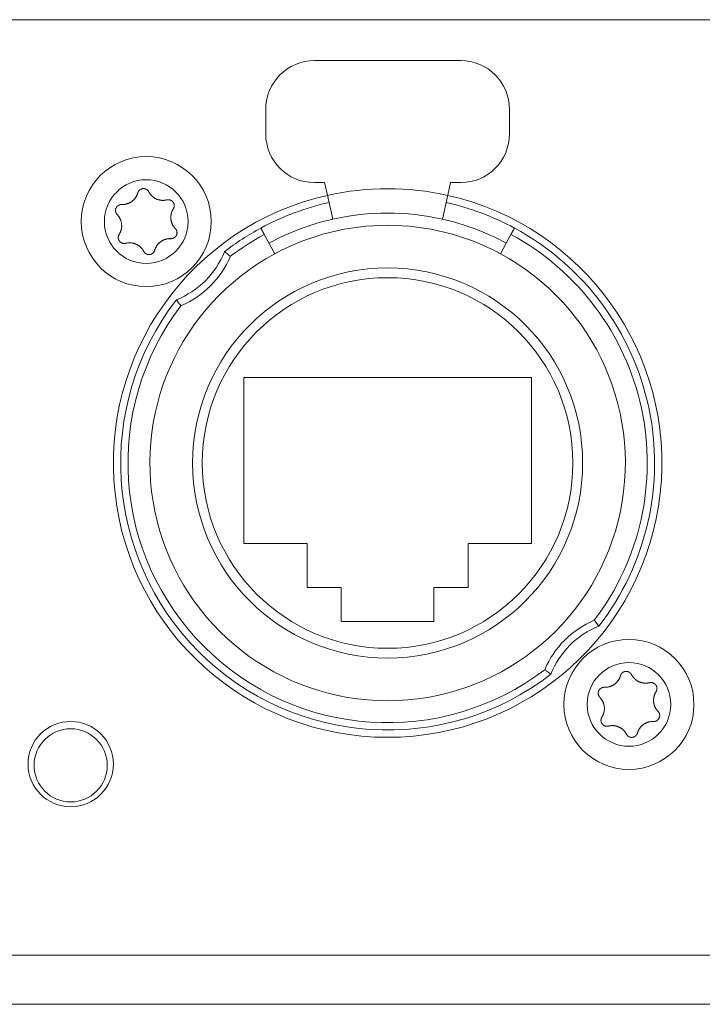
# Model space of a CAD drawing. Units: millimetres. Extents: x 157 to 1073, y -267 to 1071.
# Drawn here: x 582 to 610, y 224 to 264 of the extents above; entities that cross this region are included whole.
import ezdxf

# ---------------------------------------------------------------- set-up
doc = ezdxf.new("R2010")
doc.units = ezdxf.units.MM
doc.header["$LTSCALE"] = 63.5
doc.layers.add('Visible (ISO)', color=7, linetype='Continuous', lineweight=0)
doc.layers.add('Visible Narrow (ISO)', color=7, linetype='Continuous', lineweight=0)

msp = doc.modelspace()

# ---------------------------------------------------------------- linework, layer by layer
at = {"layer": 'Visible (ISO)', "color": 0, "lineweight": 0}
for p, q in [((599.594, 262.521), (593.594, 262.521)), ((591.594, 260.521), (591.594, 259.521)), ((601.594, 259.521), (601.594, 260.521)), ((593.594, 257.521), (594.01, 257.521)), ((594.01, 257.521), (594.128, 256.997)), ((599.177, 257.521), (599.06, 256.997)), ((599.177, 257.521), (599.594, 257.521)), ((591.963, 254.6), (591.535, 255.392)), ((601.653, 255.392), (601.225, 254.6)), ((590.694, 242.72), (590.694, 249.52)), ((590.694, 249.52), (602.494, 249.52)), ((602.494, 249.52), (602.494, 242.72)), ((593.294, 242.72), (590.694, 242.72)), ((593.294, 240.92), (593.294, 242.72)), ((602.494, 242.72), (599.894, 242.72)), ((599.894, 242.72), (599.894, 240.92)), ((594.694, 240.92), (593.294, 240.92)), ((594.694, 239.52), (594.694, 240.92)), ((599.894, 240.92), (598.494, 240.92)), ((598.494, 240.92), (598.494, 239.52)), ((598.494, 239.52), (594.694, 239.52)), ((676.574, 223.82), (509.614, 223.82))]:
    msp.add_line(p, q, dxfattribs=at)
at = {"layer": 'Visible (ISO)', "color": 0, "lineweight": 0, "flags": 128}
for points in [[(586.345, 257.096), (586.345, 257.096, -0.014455), (586.35, 257.109), (586.35, 257.109, -0.012835), (586.354, 257.121, -0.012831), (586.359, 257.133), (586.359, 257.133, -0.012837), (586.365, 257.144), (586.365, 257.144, -0.012803), (586.371, 257.154), (586.371, 257.155, -0.011844), (586.377, 257.164, -0.011838), (586.384, 257.174, -0.011834), (586.391, 257.183, -0.011836), (586.398, 257.192), (586.399, 257.192, -0.011852), (586.406, 257.2), (586.406, 257.2, -0.009979), (586.413, 257.207), (586.413, 257.207, -0.009714), (586.42, 257.214, -0.009708), (586.428, 257.22, -0.009701), (586.435, 257.225, -0.009697), (586.443, 257.231, -0.009696), (586.451, 257.236, -0.0097), (586.459, 257.241, -0.009712), (586.467, 257.245), (586.467, 257.245, -0.009725), (586.476, 257.25), (586.476, 257.25, -0.00974), (586.485, 257.254), (586.485, 257.254, -0.009582), (586.493, 257.257), (586.493, 257.257, -0.009523), (586.502, 257.26, -0.009517), (586.511, 257.263, -0.009508), (586.52, 257.266, -0.009502), (586.529, 257.268, -0.0095), (586.538, 257.27, -0.009501), (586.547, 257.271, -0.009505), (586.556, 257.272, -0.009519), (586.566, 257.273), (586.566, 257.273, -0.009532), (586.575, 257.273), (586.575, 257.273, -0.009471), (586.584, 257.273), (586.584, 257.273, -0.009412), (586.594, 257.273), (586.594, 257.273, -0.009399), (586.603, 257.272, -0.009394), (586.612, 257.271, -0.009386), (586.621, 257.27, -0.009381), (586.63, 257.268, -0.00938), (586.639, 257.266, -0.009382), (586.648, 257.264, -0.009387), (586.657, 257.261), (586.657, 257.261, -0.009401), (586.665, 257.258), (586.665, 257.258, -0.009359), (586.674, 257.255), (586.674, 257.255, -0.009272), (586.682, 257.251), (586.682, 257.251, -0.009259), (586.69, 257.247, -0.009253), (586.698, 257.243, -0.009245), (586.706, 257.239, -0.009239), (586.714, 257.234, -0.009237), (586.721, 257.229, -0.009238), (586.729, 257.223, -0.009247), (586.736, 257.218), (586.737, 257.216, -0.018305), (586.747, 257.207), (586.749, 257.206, -0.01655), (586.76, 257.194), (586.76, 257.194, -0.016519), (586.771, 257.182, -0.016507), (586.781, 257.169), (586.781, 257.169, -0.016511), (586.789, 257.156), (586.79, 257.156, -0.016014), (586.797, 257.142), (586.797, 257.142)], [(585.688, 256.621), (585.693, 256.62, 0.015437), (585.724, 256.62), (585.729, 256.62, 0.007965), (585.749, 256.621, 0.007965), (585.77, 256.622, 0.007968), (585.791, 256.625, 0.007973), (585.812, 256.627), (585.817, 256.628, 0.015959), (585.848, 256.634), (585.854, 256.635, 0.013067), (585.885, 256.642), (585.886, 256.643, 0.010635), (585.913, 256.651, 0.010618), (585.939, 256.66, 0.010613), (585.965, 256.67, 0.010614), (585.991, 256.681, 0.010621), (586.016, 256.693, 0.010633), (586.04, 256.706), (586.04, 256.706, 0.010644), (586.064, 256.72, 0.010141), (586.086, 256.735), (586.087, 256.736, 0.011577), (586.11, 256.752), (586.111, 256.753, 0.011552), (586.134, 256.772, 0.011529), (586.157, 256.792, 0.011522), (586.179, 256.813, 0.011522), (586.2, 256.834, 0.011529), (586.22, 256.857, 0.011539), (586.238, 256.881), (586.239, 256.882, 0.01156), (586.256, 256.905), (586.257, 256.906, 0.009971), (586.27, 256.927), (586.27, 256.927, 0.008865), (586.282, 256.947), (586.282, 256.947, 0.008856), (586.294, 256.968, 0.008845), (586.304, 256.988, 0.008842), (586.314, 257.009, 0.008841), (586.323, 257.031, 0.008842), (586.331, 257.052), (586.331, 257.053, 0.008844), (586.339, 257.074), (586.339, 257.074, 0.008296), (586.345, 257.095), (586.345, 257.096)], [(586.797, 257.142), (586.797, 257.142, 0.008248), (586.808, 257.122), (586.808, 257.122, 0.008515), (586.819, 257.104, 0.007455), (586.83, 257.086), (586.832, 257.083, 0.014731), (586.849, 257.059), (586.852, 257.055, 0.009688), (586.867, 257.035, 0.009688), (586.883, 257.016, 0.00969), (586.9, 256.997), (586.903, 256.994, 0.015412), (586.926, 256.971), (586.929, 256.968, 0.011595), (586.952, 256.948, 0.01157), (586.975, 256.929, 0.011561), (586.999, 256.911, 0.01156), (587.024, 256.894, 0.011567), (587.05, 256.878, 0.011576), (587.077, 256.863), (587.077, 256.863, 0.011595), (587.104, 256.85), (587.104, 256.85, 0.011623), (587.132, 256.838), (587.132, 256.838, 0.011663), (587.161, 256.827), (587.161, 256.827, 0.011634), (587.19, 256.818), (587.19, 256.818, 0.011615), (587.219, 256.81, 0.011601), (587.249, 256.803, 0.0116), (587.279, 256.798, 0.011607), (587.309, 256.794, 0.011621), (587.339, 256.791), (587.341, 256.791, 0.011635), (587.368, 256.79, 0.009177), (587.395, 256.79), (587.397, 256.79, 0.013969), (587.427, 256.792), (587.43, 256.792, 0.013948), (587.467, 256.796), (587.467, 256.796, 0.013935), (587.502, 256.802), (587.503, 256.802, 0.013493), (587.537, 256.81), (587.538, 256.81)], [(587.538, 256.81), (587.538, 256.81, -0.011662), (587.549, 256.812, -0.012028), (587.56, 256.814), (587.56, 256.814, -0.012025), (587.572, 256.816, -0.012028), (587.584, 256.817, -0.012047), (587.596, 256.817), (587.597, 256.817, -0.017856), (587.612, 256.817), (587.613, 256.816, -0.016261), (587.629, 256.815, -0.016254), (587.645, 256.812, -0.01627), (587.66, 256.809), (587.661, 256.808, -0.016296), (587.674, 256.805), (587.676, 256.804, -0.010641), (587.685, 256.801), (587.685, 256.801, -0.009655), (587.694, 256.797, -0.009649), (587.703, 256.793, -0.009642), (587.711, 256.789, -0.009638), (587.719, 256.784, -0.009637), (587.727, 256.78, -0.009641), (587.735, 256.774, -0.009652), (587.743, 256.769), (587.743, 256.769, -0.009665), (587.75, 256.763), (587.75, 256.763, -0.009679), (587.758, 256.757), (587.758, 256.757, -0.009552), (587.765, 256.751), (587.765, 256.751, -0.009502), (587.771, 256.744), (587.771, 256.744, -0.009491), (587.778, 256.738, -0.009486), (587.784, 256.731, -0.00948), (587.79, 256.723, -0.009477), (587.795, 256.716, -0.009478), (587.801, 256.708, -0.009482), (587.806, 256.701, -0.009495), (587.81, 256.693), (587.81, 256.693, -0.009507), (587.815, 256.684), (587.815, 256.684, -0.00946), (587.819, 256.676), (587.819, 256.676, -0.009409), (587.822, 256.668), (587.822, 256.668, -0.009396), (587.826, 256.659, -0.009391), (587.829, 256.65, -0.009382), (587.832, 256.642, -0.009377), (587.834, 256.633, -0.009376), (587.836, 256.624, -0.009377), (587.838, 256.615, -0.009382), (587.839, 256.606), (587.839, 256.606, -0.009396), (587.841, 256.597), (587.841, 256.597, -0.009354), (587.841, 256.588), (587.841, 256.588, -0.009268), (587.842, 256.579), (587.842, 256.579, -0.009256), (587.842, 256.569, -0.00925), (587.841, 256.56, -0.009241), (587.841, 256.551, -0.009236), (587.84, 256.542, -0.009234), (587.839, 256.534, -0.009235), (587.837, 256.525, -0.009245), (587.835, 256.516), (587.835, 256.514, -0.017921), (587.831, 256.501), (587.83, 256.499, -0.013106), (587.826, 256.487), (587.826, 256.487, -0.013081), (587.821, 256.475, -0.013071), (587.816, 256.463), (587.816, 256.463, -0.013061), (587.81, 256.452), (587.81, 256.452, -0.012654), (587.804, 256.441), (587.804, 256.441)], [(585.501, 256.206), (585.501, 256.206, -0.014913), (585.492, 256.217), (585.491, 256.218, -0.014255), (585.483, 256.227), (585.482, 256.228, -0.011046), (585.477, 256.236, -0.007988), (585.472, 256.244), (585.471, 256.245, -0.015956), (585.465, 256.255), (585.464, 256.256, -0.015948), (585.457, 256.27, -0.015948), (585.45, 256.284), (585.45, 256.286, -0.015976), (585.445, 256.298), (585.445, 256.299, -0.011182), (585.442, 256.309), (585.442, 256.31, -0.009789), (585.439, 256.319, -0.009783), (585.437, 256.328, -0.009774), (585.436, 256.338, -0.009768), (585.434, 256.347, -0.009767), (585.433, 256.357, -0.00977), (585.433, 256.366, -0.009776), (585.433, 256.376, -0.009792), (585.433, 256.385), (585.433, 256.385, -0.009807), (585.433, 256.395), (585.433, 256.395, -0.009706), (585.434, 256.404), (585.434, 256.404, -0.009596), (585.435, 256.414), (585.435, 256.414, -0.009585), (585.437, 256.423, -0.00958), (585.439, 256.432, -0.009573), (585.441, 256.441, -0.00957), (585.444, 256.45, -0.009571), (585.447, 256.459, -0.009575), (585.45, 256.468, -0.009588), (585.454, 256.476), (585.454, 256.476, -0.009605), (585.458, 256.485), (585.458, 256.485, -0.009567), (585.462, 256.493), (585.462, 256.493, -0.009492), (585.467, 256.501), (585.467, 256.501, -0.009479), (585.472, 256.509, -0.009473), (585.477, 256.517, -0.009464), (585.482, 256.524, -0.009459), (585.488, 256.531, -0.009457), (585.494, 256.539, -0.009459), (585.5, 256.545, -0.009464), (585.507, 256.552, -0.00948), (585.514, 256.558), (585.514, 256.558, -0.009457), (585.521, 256.564), (585.521, 256.564, -0.009367), (585.528, 256.57), (585.528, 256.57, -0.009353), (585.535, 256.575, -0.009347), (585.543, 256.581, -0.009338), (585.55, 256.586, -0.009332), (585.558, 256.59, -0.009329), (585.566, 256.594, -0.009329), (585.575, 256.598, -0.009333), (585.583, 256.602, -0.00935), (585.591, 256.605), (585.591, 256.605, -0.009322), (585.6, 256.608, -0.009128), (585.609, 256.611), (585.611, 256.612, -0.018215), (585.624, 256.615, -0.009105), (585.637, 256.618, -0.018187), (585.65, 256.619), (585.652, 256.62, -0.009098), (585.661, 256.62, -0.009105), (585.67, 256.621), (585.672, 256.621, -0.017662), (585.685, 256.621), (585.687, 256.621), (585.688, 256.621)], [(587.804, 256.441), (587.801, 256.436, 0.01649), (587.784, 256.408), (587.782, 256.404, 0.008389), (587.771, 256.384), (587.771, 256.384, 0.008397), (587.762, 256.364, 0.008329), (587.753, 256.344), (587.752, 256.342, 0.012579), (587.742, 256.316), (587.741, 256.314, 0.012579), (587.73, 256.283), (587.73, 256.282, 0.012584), (587.722, 256.252), (587.721, 256.248, 0.011188), (587.715, 256.225), (587.715, 256.222, 0.007057), (587.711, 256.204, 0.007053), (587.709, 256.186), (587.708, 256.181, 0.014096), (587.705, 256.154), (587.704, 256.149, 0.014102), (587.702, 256.112), (587.702, 256.109, 0.014112), (587.702, 256.079), (587.702, 256.074, 0.008513), (587.702, 256.054, 0.007196), (587.704, 256.033), (587.704, 256.03, 0.014378), (587.707, 256.001), (587.708, 255.997, 0.014377), (587.715, 255.96), (587.715, 255.96, 0.014388), (587.723, 255.923), (587.723, 255.923, 0.01409), (587.733, 255.888), (587.733, 255.888, 0.013942), (587.746, 255.853, 0.013934), (587.76, 255.819), (587.76, 255.818, 0.01394), (587.775, 255.788), (587.777, 255.784, 0.011667), (587.789, 255.762, 0.007595), (587.802, 255.741), (587.804, 255.739, 0.015161), (587.82, 255.714, 0.007577), (587.838, 255.69, 0.015153), (587.856, 255.667), (587.86, 255.663, 0.01468), (587.886, 255.635), (587.886, 255.634)], [(585.584, 255.399), (585.587, 255.404, 0.01649), (585.603, 255.432), (585.606, 255.436, 0.008389), (585.616, 255.456, 0.008397), (585.626, 255.476), (585.627, 255.478, 0.011474), (585.637, 255.501), (585.639, 255.507, 0.012577), (585.648, 255.53, 0.00629), (585.656, 255.554, 0.012582), (585.663, 255.577), (585.665, 255.585, 0.012593), (585.671, 255.61), (585.672, 255.613, 0.007035), (585.675, 255.632, 0.007054), (585.678, 255.65), (585.679, 255.654, 0.014097), (585.682, 255.682), (585.683, 255.686, 0.0141), (585.686, 255.723, 0.014111), (585.686, 255.76), (585.686, 255.76, 0.014326), (585.684, 255.798), (585.684, 255.798, 0.014381), (585.681, 255.835), (585.681, 255.835, 0.014375), (585.675, 255.872), (585.675, 255.873, 0.014384), (585.667, 255.909), (585.666, 255.909, 0.014188), (585.656, 255.945), (585.655, 255.949, 0.013944), (585.646, 255.975, 0.006968), (585.636, 256.001, 0.013933), (585.625, 256.026, 0.006972), (585.613, 256.05), (585.613, 256.051, 0.014241), (585.6, 256.075), (585.6, 256.075, 0.007596), (585.585, 256.1), (585.585, 256.1, 0.015162), (585.568, 256.125, 0.007578), (585.551, 256.149, 0.015149), (585.532, 256.173), (585.529, 256.176, 0.007577), (585.515, 256.191, 0.007579), (585.502, 256.206), (585.501, 256.206)], [(587.886, 255.634), (587.886, 255.634, -0.014913), (587.896, 255.623), (587.896, 255.623, -0.014255), (587.904, 255.613), (587.905, 255.612, -0.011046), (587.911, 255.604, -0.007988), (587.916, 255.597), (587.917, 255.596, -0.015956), (587.923, 255.586), (587.924, 255.584, -0.015948), (587.931, 255.57, -0.015948), (587.937, 255.556), (587.938, 255.555, -0.015976), (587.942, 255.542), (587.943, 255.541, -0.011182), (587.946, 255.531), (587.946, 255.531, -0.009789), (587.948, 255.521, -0.009783), (587.95, 255.512, -0.009774), (587.952, 255.503, -0.009768), (587.953, 255.493, -0.009767), (587.954, 255.484, -0.00977), (587.955, 255.474, -0.009776), (587.955, 255.465, -0.009792), (587.955, 255.455), (587.955, 255.455, -0.009807), (587.954, 255.445), (587.954, 255.445, -0.009706), (587.953, 255.436), (587.953, 255.436, -0.009596), (587.952, 255.427), (587.952, 255.427, -0.009585), (587.951, 255.417, -0.00958), (587.949, 255.408, -0.009573), (587.946, 255.399, -0.00957), (587.944, 255.39, -0.009571), (587.941, 255.381, -0.009575), (587.937, 255.373, -0.009588), (587.934, 255.364), (587.934, 255.364, -0.009605), (587.93, 255.355), (587.93, 255.355, -0.009567), (587.925, 255.347), (587.925, 255.347, -0.009492), (587.921, 255.339), (587.921, 255.339, -0.009479), (587.916, 255.331, -0.009473), (587.911, 255.323, -0.009464), (587.905, 255.316, -0.009459), (587.899, 255.309, -0.009457), (587.893, 255.302, -0.009459), (587.887, 255.295, -0.009464), (587.881, 255.288, -0.00948), (587.874, 255.282), (587.874, 255.282, -0.009457), (587.867, 255.276), (587.867, 255.276, -0.009367), (587.86, 255.27), (587.86, 255.27, -0.009353), (587.852, 255.265, -0.009347), (587.845, 255.26, -0.009338), (587.837, 255.255, -0.009332), (587.829, 255.25, -0.009329), (587.821, 255.246, -0.009329), (587.813, 255.242, -0.009333), (587.805, 255.238, -0.00935), (587.796, 255.235), (587.796, 255.235, -0.009322), (587.788, 255.232, -0.009128), (587.779, 255.229), (587.777, 255.228, -0.018215), (587.764, 255.225, -0.009105), (587.751, 255.223, -0.018187), (587.738, 255.221), (587.735, 255.221, -0.009098), (587.726, 255.22, -0.009105), (587.718, 255.219), (587.715, 255.219, -0.017662), (587.702, 255.219), (587.7, 255.219), (587.7, 255.219)], [(585.85, 255.031), (585.85, 255.031, -0.011662), (585.839, 255.028, -0.012028), (585.827, 255.026), (585.827, 255.026, -0.012025), (585.815, 255.024, -0.012028), (585.804, 255.024, -0.012047), (585.792, 255.023), (585.79, 255.023, -0.017856), (585.776, 255.024), (585.774, 255.024, -0.016261), (585.759, 255.025, -0.016254), (585.743, 255.028, -0.01627), (585.727, 255.031), (585.726, 255.032, -0.016296), (585.713, 255.036), (585.712, 255.036, -0.010641), (585.703, 255.039), (585.702, 255.04, -0.009655), (585.694, 255.043, -0.009649), (585.685, 255.047, -0.009642), (585.677, 255.051, -0.009638), (585.668, 255.056, -0.009637), (585.66, 255.061, -0.009641), (585.652, 255.066, -0.009652), (585.645, 255.071), (585.645, 255.071, -0.009665), (585.637, 255.077), (585.637, 255.077, -0.009679), (585.63, 255.083), (585.63, 255.083, -0.009552), (585.623, 255.089), (585.623, 255.089, -0.009502), (585.616, 255.096), (585.616, 255.096, -0.009491), (585.61, 255.103, -0.009486), (585.604, 255.11, -0.00948), (585.598, 255.117, -0.009477), (585.592, 255.124, -0.009478), (585.587, 255.132, -0.009482), (585.582, 255.14, -0.009495), (585.577, 255.148), (585.577, 255.148, -0.009507), (585.573, 255.156), (585.573, 255.156, -0.00946), (585.569, 255.164), (585.569, 255.164, -0.009409), (585.565, 255.173), (585.565, 255.173, -0.009396), (585.562, 255.181, -0.009391), (585.559, 255.19, -0.009382), (585.556, 255.198, -0.009377), (585.553, 255.207, -0.009376), (585.551, 255.216, -0.009377), (585.549, 255.225, -0.009382), (585.548, 255.234), (585.548, 255.234, -0.009396), (585.547, 255.243), (585.547, 255.243, -0.009354), (585.546, 255.253), (585.546, 255.253, -0.009268), (585.546, 255.262), (585.546, 255.262, -0.009256), (585.546, 255.271, -0.00925), (585.546, 255.28, -0.009241), (585.547, 255.289, -0.009236), (585.548, 255.298, -0.009234), (585.549, 255.307, -0.009235), (585.55, 255.316, -0.009245), (585.552, 255.324), (585.553, 255.326, -0.017921), (585.556, 255.339), (585.557, 255.341, -0.013106), (585.561, 255.353), (585.561, 255.353, -0.013081), (585.566, 255.365, -0.013071), (585.571, 255.377), (585.571, 255.377, -0.013061), (585.577, 255.388), (585.577, 255.388, -0.012654), (585.584, 255.399), (585.584, 255.399)], [(587.7, 255.219), (587.694, 255.22, 0.015437), (587.664, 255.22), (587.659, 255.22, 0.007965), (587.638, 255.219, 0.007965), (587.617, 255.218, 0.007968), (587.596, 255.216, 0.007973), (587.576, 255.213), (587.571, 255.212, 0.015959), (587.54, 255.207), (587.533, 255.205, 0.013067), (587.503, 255.198), (587.501, 255.197, 0.010635), (587.475, 255.19, 0.010618), (587.448, 255.181, 0.010613), (587.422, 255.171, 0.010614), (587.397, 255.159, 0.010621), (587.372, 255.147, 0.010633), (587.347, 255.134), (587.347, 255.134, 0.010644), (587.324, 255.12, 0.010141), (587.301, 255.105), (587.301, 255.104, 0.011577), (587.277, 255.088), (587.277, 255.087, 0.011552), (587.253, 255.068, 0.011529), (587.23, 255.049, 0.011522), (587.208, 255.028, 0.011522), (587.188, 255.006, 0.011529), (587.168, 254.983, 0.011539), (587.149, 254.959), (587.148, 254.958, 0.01156), (587.132, 254.935), (587.131, 254.934, 0.009971), (587.117, 254.913), (587.117, 254.913, 0.008865), (587.105, 254.893), (587.105, 254.893, 0.008856), (587.094, 254.873, 0.008845), (587.083, 254.852, 0.008842), (587.074, 254.831, 0.008841), (587.065, 254.81, 0.008842), (587.056, 254.788), (587.056, 254.788, 0.008844), (587.049, 254.766), (587.049, 254.766, 0.008296), (587.042, 254.745), (587.042, 254.745)], [(586.59, 254.698), (586.59, 254.699, 0.008248), (586.58, 254.718), (586.579, 254.718, 0.008515), (586.569, 254.736, 0.007455), (586.558, 254.754), (586.555, 254.757, 0.014731), (586.539, 254.781), (586.536, 254.785, 0.009688), (586.52, 254.805, 0.009688), (586.504, 254.825, 0.00969), (586.487, 254.843), (586.485, 254.846, 0.015412), (586.461, 254.869), (586.459, 254.872, 0.011595), (586.436, 254.892, 0.01157), (586.413, 254.912, 0.011561), (586.388, 254.93, 0.01156), (586.363, 254.947, 0.011567), (586.337, 254.962, 0.011576), (586.311, 254.977), (586.311, 254.977, 0.011595), (586.283, 254.99), (586.283, 254.99, 0.011623), (586.255, 255.002), (586.255, 255.002, 0.011663), (586.227, 255.013), (586.227, 255.013, 0.011634), (586.198, 255.023), (586.198, 255.023, 0.011615), (586.168, 255.031, 0.011601), (586.139, 255.037, 0.0116), (586.109, 255.043, 0.011607), (586.079, 255.047, 0.011621), (586.048, 255.049), (586.047, 255.049, 0.011635), (586.02, 255.05, 0.009177), (585.992, 255.05), (585.991, 255.05, 0.013969), (585.96, 255.048), (585.957, 255.048, 0.013948), (585.921, 255.044), (585.921, 255.044, 0.013935), (585.885, 255.038), (585.885, 255.038, 0.013493), (585.85, 255.031), (585.85, 255.031)], [(587.042, 254.745), (587.042, 254.744, -0.014455), (587.038, 254.731), (587.038, 254.731, -0.012835), (587.033, 254.719, -0.012831), (587.028, 254.708), (587.028, 254.708, -0.012837), (587.023, 254.696), (587.023, 254.696, -0.012803), (587.017, 254.686), (587.017, 254.686, -0.011844), (587.01, 254.676, -0.011838), (587.004, 254.666, -0.011834), (586.997, 254.657, -0.011836), (586.989, 254.648), (586.989, 254.648, -0.011852), (586.981, 254.64), (586.981, 254.64, -0.009979), (586.974, 254.633), (586.974, 254.633, -0.009714), (586.967, 254.627, -0.009708), (586.96, 254.621, -0.009701), (586.952, 254.615, -0.009697), (586.945, 254.609, -0.009696), (586.937, 254.604, -0.0097), (586.928, 254.599, -0.009712), (586.92, 254.595), (586.92, 254.595, -0.009725), (586.912, 254.59), (586.912, 254.59, -0.00974), (586.903, 254.587), (586.903, 254.587, -0.009582), (586.894, 254.583), (586.894, 254.583, -0.009523), (586.885, 254.58, -0.009517), (586.877, 254.577, -0.009508), (586.868, 254.575, -0.009502), (586.859, 254.572, -0.0095), (586.849, 254.571, -0.009501), (586.84, 254.569, -0.009505), (586.831, 254.568, -0.009519), (586.822, 254.567), (586.822, 254.567, -0.009532), (586.812, 254.567), (586.812, 254.567, -0.009471), (586.803, 254.567), (586.803, 254.567, -0.009412), (586.794, 254.567), (586.794, 254.567, -0.009399), (586.785, 254.568, -0.009394), (586.776, 254.569, -0.009386), (586.767, 254.57, -0.009381), (586.758, 254.572, -0.00938), (586.749, 254.574, -0.009382), (586.74, 254.576, -0.009387), (586.731, 254.579), (586.731, 254.579, -0.009401), (586.722, 254.582), (586.722, 254.582, -0.009359), (586.714, 254.585), (586.714, 254.585, -0.009272), (586.705, 254.589), (586.705, 254.589, -0.009259), (586.697, 254.593, -0.009253), (586.689, 254.597, -0.009245), (586.681, 254.602, -0.009239), (586.674, 254.606, -0.009237), (586.666, 254.612, -0.009238), (586.659, 254.617, -0.009247), (586.652, 254.622), (586.65, 254.624, -0.018305), (586.64, 254.633), (586.638, 254.634, -0.01655), (586.627, 254.646), (586.627, 254.646, -0.016519), (586.617, 254.658, -0.016507), (586.607, 254.671), (586.607, 254.671, -0.016511), (586.598, 254.684), (586.598, 254.684, -0.016014), (586.59, 254.698), (586.59, 254.698)], [(589.899, 254.686), (589.911, 254.677, -0.0013), (589.985, 254.621, -0.000954), (590.059, 254.565), (590.061, 254.563, -0.001373), (590.139, 254.503), (590.147, 254.497), (590.147, 254.497)], [(588.117, 252.467), (588.112, 252.474, -0.001375), (588.05, 252.554), (588.045, 252.561, -0.001008), (587.995, 252.626, -0.001066), (587.945, 252.692), (587.928, 252.714), (587.928, 252.714)], [(605.071, 239.573), (605.072, 239.571, -0.001228), (605.133, 239.492), (605.137, 239.487, -0.001144), (605.191, 239.417, -0.001076), (605.244, 239.346), (605.259, 239.326), (605.259, 239.326)], [(603.288, 237.355), (603.288, 237.355, -0.001154), (603.214, 237.41, -0.001089), (603.141, 237.466), (603.135, 237.471, -0.001492), (603.048, 237.538), (603.041, 237.543), (603.041, 237.543)], [(606.145, 237.296), (606.145, 237.296, -0.014455), (606.15, 237.309), (606.15, 237.309, -0.012835), (606.154, 237.321, -0.012831), (606.159, 237.333), (606.159, 237.333, -0.012837), (606.165, 237.344), (606.165, 237.344, -0.012803), (606.171, 237.354), (606.171, 237.355, -0.011844), (606.177, 237.364, -0.011838), (606.184, 237.374, -0.011834), (606.191, 237.383, -0.011836), (606.198, 237.392), (606.199, 237.392, -0.011852), (606.206, 237.4), (606.206, 237.4, -0.009979), (606.213, 237.407), (606.213, 237.407, -0.009714), (606.22, 237.414, -0.009708), (606.228, 237.42, -0.009701), (606.235, 237.425, -0.009697), (606.243, 237.431, -0.009696), (606.251, 237.436, -0.0097), (606.259, 237.441, -0.009712), (606.267, 237.445), (606.267, 237.445, -0.009725), (606.276, 237.45), (606.276, 237.45, -0.00974), (606.285, 237.454), (606.285, 237.454, -0.009582), (606.293, 237.457), (606.293, 237.457, -0.009523), (606.302, 237.46, -0.009517), (606.311, 237.463, -0.009508), (606.32, 237.466, -0.009502), (606.329, 237.468, -0.0095), (606.338, 237.47, -0.009501), (606.347, 237.471, -0.009505), (606.356, 237.472, -0.009519), (606.366, 237.473), (606.366, 237.473, -0.009532), (606.375, 237.473), (606.375, 237.473, -0.009471), (606.384, 237.473), (606.384, 237.473, -0.009412), (606.394, 237.473), (606.394, 237.473, -0.009399), (606.403, 237.472, -0.009394), (606.412, 237.471, -0.009386), (606.421, 237.47, -0.009381), (606.43, 237.468, -0.00938), (606.439, 237.466, -0.009382), (606.448, 237.464, -0.009387), (606.457, 237.461), (606.457, 237.461, -0.009401), (606.465, 237.458), (606.465, 237.458, -0.009359), (606.474, 237.455), (606.474, 237.455, -0.009272), (606.482, 237.451), (606.482, 237.451, -0.009259), (606.49, 237.447, -0.009253), (606.498, 237.443, -0.009245), (606.506, 237.439, -0.009239), (606.514, 237.434, -0.009237), (606.521, 237.429, -0.009238), (606.529, 237.423, -0.009247), (606.536, 237.418), (606.537, 237.416, -0.018305), (606.547, 237.407), (606.549, 237.406, -0.01655), (606.56, 237.394), (606.56, 237.394, -0.016519), (606.571, 237.382, -0.016507), (606.581, 237.369), (606.581, 237.369, -0.016511), (606.589, 237.356), (606.59, 237.356, -0.016014), (606.597, 237.342), (606.597, 237.342)], [(605.488, 236.821), (605.493, 236.82, 0.015437), (605.524, 236.82), (605.529, 236.82, 0.007965), (605.549, 236.821, 0.007965), (605.57, 236.822, 0.007968), (605.591, 236.825, 0.007973), (605.612, 236.827), (605.617, 236.828, 0.015959), (605.648, 236.834), (605.654, 236.835, 0.013067), (605.685, 236.842), (605.686, 236.843, 0.010635), (605.713, 236.851, 0.010618), (605.739, 236.86, 0.010613), (605.765, 236.87, 0.010614), (605.791, 236.881, 0.010621), (605.816, 236.893, 0.010633), (605.84, 236.906), (605.84, 236.906, 0.010644), (605.864, 236.92, 0.010141), (605.886, 236.935), (605.887, 236.936, 0.011577), (605.91, 236.952), (605.911, 236.953, 0.011552), (605.934, 236.972, 0.011529), (605.957, 236.992, 0.011522), (605.979, 237.013, 0.011522), (606, 237.034, 0.011529), (606.02, 237.057, 0.011539), (606.038, 237.081), (606.039, 237.082, 0.01156), (606.056, 237.105), (606.057, 237.106, 0.009971), (606.07, 237.127), (606.07, 237.127, 0.008865), (606.082, 237.147), (606.082, 237.147, 0.008856), (606.094, 237.168, 0.008845), (606.104, 237.188, 0.008842), (606.114, 237.209, 0.008841), (606.123, 237.231, 0.008842), (606.131, 237.252), (606.131, 237.253, 0.008844), (606.139, 237.274), (606.139, 237.274, 0.008296), (606.145, 237.295), (606.145, 237.296)], [(606.597, 237.342), (606.597, 237.342, 0.008248), (606.608, 237.322), (606.608, 237.322, 0.008515), (606.619, 237.304, 0.007455), (606.63, 237.286), (606.632, 237.283, 0.014731), (606.649, 237.259), (606.652, 237.255, 0.009688), (606.667, 237.235, 0.009688), (606.683, 237.216, 0.00969), (606.7, 237.197), (606.703, 237.194, 0.015412), (606.726, 237.171), (606.729, 237.168, 0.011595), (606.752, 237.148, 0.01157), (606.775, 237.129, 0.011561), (606.799, 237.111, 0.01156), (606.824, 237.094, 0.011567), (606.85, 237.078, 0.011576), (606.877, 237.063), (606.877, 237.063, 0.011595), (606.904, 237.05), (606.904, 237.05, 0.011623), (606.932, 237.038), (606.932, 237.038, 0.011663), (606.961, 237.027), (606.961, 237.027, 0.011634), (606.99, 237.018), (606.99, 237.018, 0.011615), (607.019, 237.01, 0.011601), (607.049, 237.003, 0.0116), (607.079, 236.998, 0.011607), (607.109, 236.994, 0.011621), (607.139, 236.991), (607.141, 236.991, 0.011635), (607.168, 236.99, 0.009177), (607.195, 236.99), (607.197, 236.99, 0.013969), (607.227, 236.992), (607.23, 236.992, 0.013948), (607.267, 236.996), (607.267, 236.996, 0.013935), (607.302, 237.002), (607.303, 237.002, 0.013493), (607.337, 237.01), (607.338, 237.01)], [(605.301, 236.406), (605.301, 236.406, -0.014913), (605.292, 236.417), (605.291, 236.418, -0.014255), (605.283, 236.427), (605.282, 236.428, -0.011046), (605.277, 236.436, -0.007988), (605.272, 236.444), (605.271, 236.445, -0.015956), (605.265, 236.455), (605.264, 236.456, -0.015948), (605.257, 236.47, -0.015948), (605.25, 236.484), (605.25, 236.486, -0.015976), (605.245, 236.498), (605.245, 236.499, -0.011182), (605.242, 236.509), (605.242, 236.51, -0.009789), (605.239, 236.519, -0.009783), (605.237, 236.528, -0.009774), (605.236, 236.538, -0.009768), (605.234, 236.547, -0.009767), (605.233, 236.557, -0.00977), (605.233, 236.566, -0.009776), (605.233, 236.576, -0.009792), (605.233, 236.585), (605.233, 236.585, -0.009807), (605.233, 236.595), (605.233, 236.595, -0.009706), (605.234, 236.604), (605.234, 236.604, -0.009596), (605.235, 236.614), (605.235, 236.614, -0.009585), (605.237, 236.623, -0.00958), (605.239, 236.632, -0.009573), (605.241, 236.641, -0.00957), (605.244, 236.65, -0.009571), (605.247, 236.659, -0.009575), (605.25, 236.668, -0.009588), (605.254, 236.676), (605.254, 236.676, -0.009605), (605.258, 236.685), (605.258, 236.685, -0.009567), (605.262, 236.693), (605.262, 236.693, -0.009492), (605.267, 236.701), (605.267, 236.701, -0.009479), (605.272, 236.709, -0.009473), (605.277, 236.717, -0.009464), (605.282, 236.724, -0.009459), (605.288, 236.731, -0.009457), (605.294, 236.739, -0.009459), (605.3, 236.745, -0.009464), (605.307, 236.752, -0.00948), (605.314, 236.758), (605.314, 236.758, -0.009457), (605.321, 236.764), (605.321, 236.764, -0.009367), (605.328, 236.77), (605.328, 236.77, -0.009353), (605.335, 236.775, -0.009347), (605.343, 236.781, -0.009338), (605.35, 236.786, -0.009332), (605.358, 236.79, -0.009329), (605.366, 236.794, -0.009329), (605.375, 236.798, -0.009333), (605.383, 236.802, -0.00935), (605.391, 236.805), (605.391, 236.805, -0.009322), (605.4, 236.808, -0.009128), (605.409, 236.811), (605.411, 236.812, -0.018215), (605.424, 236.815, -0.009105), (605.437, 236.818, -0.018187), (605.45, 236.819), (605.452, 236.82, -0.009098), (605.461, 236.82, -0.009105), (605.47, 236.821), (605.472, 236.821, -0.017662), (605.485, 236.821), (605.487, 236.821), (605.488, 236.821)], [(607.338, 237.01), (607.338, 237.01, -0.011662), (607.349, 237.012, -0.012028), (607.36, 237.014), (607.36, 237.014, -0.012025), (607.372, 237.016, -0.012028), (607.384, 237.017, -0.012047), (607.396, 237.017), (607.397, 237.017, -0.017856), (607.412, 237.017), (607.413, 237.016, -0.016261), (607.429, 237.015, -0.016254), (607.445, 237.012, -0.01627), (607.46, 237.009), (607.461, 237.008, -0.016296), (607.474, 237.005), (607.476, 237.004, -0.010641), (607.485, 237.001), (607.485, 237.001, -0.009655), (607.494, 236.997, -0.009649), (607.503, 236.993, -0.009642), (607.511, 236.989, -0.009638), (607.519, 236.984, -0.009637), (607.527, 236.98, -0.009641), (607.535, 236.974, -0.009652), (607.543, 236.969), (607.543, 236.969, -0.009665), (607.55, 236.963), (607.55, 236.963, -0.009679), (607.558, 236.957), (607.558, 236.957, -0.009552), (607.565, 236.951), (607.565, 236.951, -0.009502), (607.571, 236.944), (607.571, 236.944, -0.009491), (607.578, 236.938, -0.009486), (607.584, 236.931, -0.00948), (607.59, 236.923, -0.009477), (607.595, 236.916, -0.009478), (607.601, 236.908, -0.009482), (607.606, 236.901, -0.009495), (607.61, 236.893), (607.61, 236.893, -0.009507), (607.615, 236.884), (607.615, 236.884, -0.00946), (607.619, 236.876), (607.619, 236.876, -0.009409), (607.622, 236.868), (607.622, 236.868, -0.009396), (607.626, 236.859, -0.009391), (607.629, 236.85, -0.009382), (607.632, 236.842, -0.009377), (607.634, 236.833, -0.009376), (607.636, 236.824, -0.009377), (607.638, 236.815, -0.009382), (607.639, 236.806), (607.639, 236.806, -0.009396), (607.641, 236.797), (607.641, 236.797, -0.009354), (607.641, 236.788), (607.641, 236.788, -0.009268), (607.642, 236.779), (607.642, 236.779, -0.009256), (607.642, 236.769, -0.00925), (607.641, 236.76, -0.009241), (607.641, 236.751, -0.009236), (607.64, 236.742, -0.009234), (607.639, 236.734, -0.009235), (607.637, 236.725, -0.009245), (607.635, 236.716), (607.635, 236.714, -0.017921), (607.631, 236.701), (607.63, 236.699, -0.013106), (607.626, 236.687), (607.626, 236.687, -0.013081), (607.621, 236.675, -0.013071), (607.616, 236.663), (607.616, 236.663, -0.013061), (607.61, 236.652), (607.61, 236.652, -0.012654), (607.604, 236.641), (607.604, 236.641)], [(607.604, 236.641), (607.601, 236.636, 0.01649), (607.584, 236.608), (607.582, 236.604, 0.008389), (607.571, 236.584), (607.571, 236.584, 0.008397), (607.562, 236.564, 0.008329), (607.553, 236.544), (607.552, 236.542, 0.012579), (607.542, 236.516), (607.541, 236.514, 0.012579), (607.53, 236.483), (607.53, 236.482, 0.012584), (607.522, 236.452), (607.521, 236.448, 0.011188), (607.515, 236.425), (607.515, 236.422, 0.007057), (607.511, 236.404, 0.007053), (607.509, 236.386), (607.508, 236.381, 0.014096), (607.505, 236.354), (607.504, 236.349, 0.014102), (607.502, 236.312), (607.502, 236.309, 0.014112), (607.502, 236.279), (607.502, 236.274, 0.008513), (607.502, 236.254, 0.007196), (607.504, 236.233), (607.504, 236.23, 0.014378), (607.507, 236.201), (607.508, 236.197, 0.014377), (607.515, 236.16), (607.515, 236.16, 0.014388), (607.523, 236.123), (607.523, 236.123, 0.01409), (607.533, 236.088), (607.533, 236.088, 0.013942), (607.546, 236.053, 0.013934), (607.56, 236.019), (607.56, 236.018, 0.01394), (607.575, 235.988), (607.577, 235.984, 0.011667), (607.589, 235.962, 0.007595), (607.602, 235.941), (607.604, 235.939, 0.015161), (607.62, 235.914, 0.007577), (607.638, 235.89, 0.015153), (607.656, 235.867), (607.66, 235.863, 0.01468), (607.686, 235.835), (607.686, 235.834)], [(605.384, 235.599), (605.387, 235.604, 0.01649), (605.403, 235.632), (605.406, 235.636, 0.008389), (605.416, 235.656, 0.008397), (605.426, 235.676), (605.427, 235.678, 0.011474), (605.437, 235.701), (605.439, 235.707, 0.012577), (605.448, 235.73, 0.00629), (605.456, 235.754, 0.012582), (605.463, 235.777), (605.465, 235.785, 0.012593), (605.471, 235.81), (605.472, 235.813, 0.007035), (605.475, 235.832, 0.007054), (605.478, 235.85), (605.479, 235.854, 0.014097), (605.482, 235.882), (605.483, 235.886, 0.0141), (605.486, 235.923, 0.014111), (605.486, 235.96), (605.486, 235.96, 0.014326), (605.484, 235.998), (605.484, 235.998, 0.014381), (605.481, 236.035), (605.481, 236.035, 0.014375), (605.475, 236.072), (605.475, 236.073, 0.014384), (605.467, 236.109), (605.466, 236.109, 0.014188), (605.456, 236.145), (605.455, 236.149, 0.013944), (605.446, 236.175, 0.006968), (605.436, 236.201, 0.013933), (605.425, 236.226, 0.006972), (605.413, 236.25), (605.413, 236.251, 0.014241), (605.4, 236.275), (605.4, 236.275, 0.007596), (605.385, 236.3), (605.385, 236.3, 0.015162), (605.368, 236.325, 0.007578), (605.351, 236.349, 0.015149), (605.332, 236.373), (605.329, 236.376, 0.007577), (605.315, 236.391, 0.007579), (605.302, 236.406), (605.301, 236.406)], [(607.686, 235.834), (607.686, 235.834, -0.014913), (607.696, 235.823), (607.696, 235.823, -0.014255), (607.704, 235.813), (607.705, 235.812, -0.011046), (607.711, 235.804, -0.007988), (607.716, 235.797), (607.717, 235.796, -0.015956), (607.723, 235.786), (607.724, 235.784, -0.015948), (607.731, 235.77, -0.015948), (607.737, 235.756), (607.738, 235.755, -0.015976), (607.742, 235.742), (607.743, 235.741, -0.011182), (607.746, 235.731), (607.746, 235.731, -0.009789), (607.748, 235.721, -0.009783), (607.75, 235.712, -0.009774), (607.752, 235.703, -0.009768), (607.753, 235.693, -0.009767), (607.754, 235.684, -0.00977), (607.755, 235.674, -0.009776), (607.755, 235.665, -0.009792), (607.755, 235.655), (607.755, 235.655, -0.009807), (607.754, 235.645), (607.754, 235.645, -0.009706), (607.753, 235.636), (607.753, 235.636, -0.009596), (607.752, 235.627), (607.752, 235.627, -0.009585), (607.751, 235.617, -0.00958), (607.749, 235.608, -0.009573), (607.746, 235.599, -0.00957), (607.744, 235.59, -0.009571), (607.741, 235.581, -0.009575), (607.737, 235.573, -0.009588), (607.734, 235.564), (607.734, 235.564, -0.009605), (607.73, 235.555), (607.73, 235.555, -0.009567), (607.725, 235.547), (607.725, 235.547, -0.009492), (607.721, 235.539), (607.721, 235.539, -0.009479), (607.716, 235.531, -0.009473), (607.711, 235.523, -0.009464), (607.705, 235.516, -0.009459), (607.699, 235.509, -0.009457), (607.693, 235.502, -0.009459), (607.687, 235.495, -0.009464), (607.681, 235.488, -0.00948), (607.674, 235.482), (607.674, 235.482, -0.009457), (607.667, 235.476), (607.667, 235.476, -0.009367), (607.66, 235.47), (607.66, 235.47, -0.009353), (607.652, 235.465, -0.009347), (607.645, 235.46, -0.009338), (607.637, 235.455, -0.009332), (607.629, 235.45, -0.009329), (607.621, 235.446, -0.009329), (607.613, 235.442, -0.009333), (607.605, 235.438, -0.00935), (607.596, 235.435), (607.596, 235.435, -0.009322), (607.588, 235.432, -0.009128), (607.579, 235.429), (607.577, 235.428, -0.018215), (607.564, 235.425, -0.009105), (607.551, 235.423, -0.018187), (607.538, 235.421), (607.535, 235.421, -0.009098), (607.526, 235.42, -0.009105), (607.518, 235.419), (607.515, 235.419, -0.017662), (607.502, 235.419), (607.5, 235.419), (607.5, 235.419)], [(605.65, 235.231), (605.65, 235.231, -0.011662), (605.639, 235.228, -0.012028), (605.627, 235.226), (605.627, 235.226, -0.012025), (605.615, 235.224, -0.012028), (605.604, 235.224, -0.012047), (605.592, 235.223), (605.59, 235.223, -0.017856), (605.576, 235.224), (605.574, 235.224, -0.016261), (605.559, 235.225, -0.016254), (605.543, 235.228, -0.01627), (605.527, 235.231), (605.526, 235.232, -0.016296), (605.513, 235.236), (605.512, 235.236, -0.010641), (605.503, 235.239), (605.502, 235.24, -0.009655), (605.494, 235.243, -0.009649), (605.485, 235.247, -0.009642), (605.477, 235.251, -0.009638), (605.468, 235.256, -0.009637), (605.46, 235.261, -0.009641), (605.452, 235.266, -0.009652), (605.445, 235.271), (605.445, 235.271, -0.009665), (605.437, 235.277), (605.437, 235.277, -0.009679), (605.43, 235.283), (605.43, 235.283, -0.009552), (605.423, 235.289), (605.423, 235.289, -0.009502), (605.416, 235.296), (605.416, 235.296, -0.009491), (605.41, 235.303, -0.009486), (605.404, 235.31, -0.00948), (605.398, 235.317, -0.009477), (605.392, 235.324, -0.009478), (605.387, 235.332, -0.009482), (605.382, 235.34, -0.009495), (605.377, 235.348), (605.377, 235.348, -0.009507), (605.373, 235.356), (605.373, 235.356, -0.00946), (605.369, 235.364), (605.369, 235.364, -0.009409), (605.365, 235.373), (605.365, 235.373, -0.009396), (605.362, 235.381, -0.009391), (605.359, 235.39, -0.009382), (605.356, 235.398, -0.009377), (605.353, 235.407, -0.009376), (605.351, 235.416, -0.009377), (605.349, 235.425, -0.009382), (605.348, 235.434), (605.348, 235.434, -0.009396), (605.347, 235.443), (605.347, 235.443, -0.009354), (605.346, 235.453), (605.346, 235.453, -0.009268), (605.346, 235.462), (605.346, 235.462, -0.009256), (605.346, 235.471, -0.00925), (605.346, 235.48, -0.009241), (605.347, 235.489, -0.009236), (605.348, 235.498, -0.009234), (605.349, 235.507, -0.009235), (605.35, 235.516, -0.009245), (605.352, 235.524), (605.353, 235.526, -0.017921), (605.356, 235.539), (605.357, 235.541, -0.013106), (605.361, 235.553), (605.361, 235.553, -0.013081), (605.366, 235.565, -0.013071), (605.371, 235.577), (605.371, 235.577, -0.013061), (605.377, 235.588), (605.377, 235.588, -0.012654), (605.384, 235.599), (605.384, 235.599)], [(607.5, 235.419), (607.494, 235.42, 0.015437), (607.464, 235.42), (607.459, 235.42, 0.007965), (607.438, 235.419, 0.007965), (607.417, 235.418, 0.007968), (607.396, 235.416, 0.007973), (607.376, 235.413), (607.371, 235.412, 0.015959), (607.34, 235.407), (607.333, 235.405, 0.013067), (607.303, 235.398), (607.301, 235.397, 0.010635), (607.275, 235.39, 0.010618), (607.248, 235.381, 0.010613), (607.222, 235.371, 0.010614), (607.197, 235.359, 0.010621), (607.172, 235.347, 0.010633), (607.147, 235.334), (607.147, 235.334, 0.010644), (607.124, 235.32, 0.010141), (607.101, 235.305), (607.101, 235.304, 0.011577), (607.077, 235.288), (607.077, 235.287, 0.011552), (607.053, 235.268, 0.011529), (607.03, 235.249, 0.011522), (607.008, 235.228, 0.011522), (606.988, 235.206, 0.011529), (606.968, 235.183, 0.011539), (606.949, 235.159), (606.948, 235.158, 0.01156), (606.932, 235.135), (606.931, 235.134, 0.009971), (606.917, 235.113), (606.917, 235.113, 0.008865), (606.905, 235.093), (606.905, 235.093, 0.008856), (606.894, 235.073, 0.008845), (606.883, 235.052, 0.008842), (606.874, 235.031, 0.008841), (606.865, 235.01, 0.008842), (606.856, 234.988), (606.856, 234.988, 0.008844), (606.849, 234.966), (606.849, 234.966, 0.008296), (606.842, 234.945), (606.842, 234.945)], [(606.39, 234.898), (606.39, 234.899, 0.008248), (606.38, 234.918), (606.379, 234.918, 0.008515), (606.369, 234.936, 0.007455), (606.358, 234.954), (606.355, 234.957, 0.014731), (606.339, 234.981), (606.336, 234.985, 0.009688), (606.32, 235.005, 0.009688), (606.304, 235.025, 0.00969), (606.287, 235.043), (606.285, 235.046, 0.015412), (606.261, 235.069), (606.259, 235.072, 0.011595), (606.236, 235.092, 0.01157), (606.213, 235.112, 0.011561), (606.188, 235.13, 0.01156), (606.163, 235.147, 0.011567), (606.137, 235.162, 0.011576), (606.111, 235.177), (606.111, 235.177, 0.011595), (606.083, 235.19), (606.083, 235.19, 0.011623), (606.055, 235.202), (606.055, 235.202, 0.011663), (606.027, 235.213), (606.027, 235.213, 0.011634), (605.998, 235.223), (605.998, 235.223, 0.011615), (605.968, 235.231, 0.011601), (605.939, 235.237, 0.0116), (605.909, 235.243, 0.011607), (605.879, 235.247, 0.011621), (605.848, 235.249), (605.847, 235.249, 0.011635), (605.82, 235.25, 0.009177), (605.792, 235.25), (605.791, 235.25, 0.013969), (605.76, 235.248), (605.757, 235.248, 0.013948), (605.721, 235.244), (605.721, 235.244, 0.013935), (605.685, 235.238), (605.685, 235.238, 0.013493), (605.65, 235.231), (605.65, 235.231)], [(606.842, 234.945), (606.842, 234.944, -0.014455), (606.838, 234.931), (606.838, 234.931, -0.012835), (606.833, 234.919, -0.012831), (606.828, 234.908), (606.828, 234.908, -0.012837), (606.823, 234.896), (606.823, 234.896, -0.012803), (606.817, 234.886), (606.817, 234.886, -0.011844), (606.81, 234.876, -0.011838), (606.804, 234.866, -0.011834), (606.797, 234.857, -0.011836), (606.789, 234.848), (606.789, 234.848, -0.011852), (606.781, 234.84), (606.781, 234.84, -0.009979), (606.774, 234.833), (606.774, 234.833, -0.009714), (606.767, 234.827, -0.009708), (606.76, 234.821, -0.009701), (606.752, 234.815, -0.009697), (606.745, 234.809, -0.009696), (606.737, 234.804, -0.0097), (606.728, 234.799, -0.009712), (606.72, 234.795), (606.72, 234.795, -0.009725), (606.712, 234.79), (606.712, 234.79, -0.00974), (606.703, 234.787), (606.703, 234.787, -0.009582), (606.694, 234.783), (606.694, 234.783, -0.009523), (606.685, 234.78, -0.009517), (606.677, 234.777, -0.009508), (606.668, 234.775, -0.009502), (606.659, 234.772, -0.0095), (606.649, 234.771, -0.009501), (606.64, 234.769, -0.009505), (606.631, 234.768, -0.009519), (606.622, 234.767), (606.622, 234.767, -0.009532), (606.612, 234.767), (606.612, 234.767, -0.009471), (606.603, 234.767), (606.603, 234.767, -0.009412), (606.594, 234.767), (606.594, 234.767, -0.009399), (606.585, 234.768, -0.009394), (606.576, 234.769, -0.009386), (606.567, 234.77, -0.009381), (606.558, 234.772, -0.00938), (606.549, 234.774, -0.009382), (606.54, 234.776, -0.009387), (606.531, 234.779), (606.531, 234.779, -0.009401), (606.522, 234.782), (606.522, 234.782, -0.009359), (606.514, 234.785), (606.514, 234.785, -0.009272), (606.505, 234.789), (606.505, 234.789, -0.009259), (606.497, 234.793, -0.009253), (606.489, 234.797, -0.009245), (606.481, 234.802, -0.009239), (606.474, 234.806, -0.009237), (606.466, 234.812, -0.009238), (606.459, 234.817, -0.009247), (606.452, 234.822), (606.45, 234.824, -0.018305), (606.44, 234.833), (606.438, 234.834, -0.01655), (606.427, 234.846), (606.427, 234.846, -0.016519), (606.417, 234.858, -0.016507), (606.407, 234.871), (606.407, 234.871, -0.016511), (606.398, 234.884), (606.398, 234.884, -0.016014), (606.39, 234.898), (606.39, 234.898)]]:
    msp.add_lwpolyline(points, format="xyb", dxfattribs=at)
at = {"layer": 'Visible (ISO)', "color": 0, "lineweight": 0}
for points in [[(594.347, 256.021), (594.128, 256.997)], [(598.84, 256.021), (599.06, 256.999)]]:
    msp.add_lwpolyline(points, dxfattribs=at)
for centre, radius in [((586.694, 255.92), 2.667), ((596.594, 246.02), 8), ((596.594, 246.02), 7.6), ((606.494, 236.12), 2.667), ((583.594, 233.67), 1.75)]:
    msp.add_circle(centre, radius, dxfattribs=at)
for centre, radius, start, end in [((593.594, 260.521), 2, 90, 180), ((599.594, 260.521), 2, 0, 90), ((593.594, 259.521), 2, 180, 270), ((599.594, 259.521), 2, 270, 0), ((596.594, 246.02), 11.25, 102.6608, 77.3392), ((596.594, 246.02), 10.95, 102.6608, 118.3594), ((596.594, 246.02), 10.95, 61.6406, 77.3392), ((596.594, 246.02), 10.25, 102.6608, 118.3594), ((596.594, 246.02), 10.25, 77.3392, 102.6608), ((596.594, 246.02), 10.25, 61.6406, 77.3392), ((596.594, 246.02), 10.95, 118.3594, 127.687), ((596.594, 246.02), 9.75, 61.6406, 118.3594), ((596.594, 246.02), 10.95, 322.313, 61.6406), ((596.594, 246.02), 9.75, 118.3594, 61.6406), ((586.644, 255.97), 3.5, 291.5323, 338.4677), ((596.594, 246.02), 10.95, 142.313, 307.687), ((606.544, 236.07), 3.5, 111.5323, 158.4677), ((583.594, 233.62), 1.5, 90, 270), ((583.594, 233.62), 1.5, 270, 90)]:
    msp.add_arc(centre, radius, start, end, dxfattribs=at)
for points in [[(591.535, 255.392), (591.485, 255.485), (591.434, 255.579), (591.413, 255.617), (591.393, 255.656)], [(601.653, 255.392), (601.703, 255.486), (601.753, 255.579), (601.774, 255.617), (601.795, 255.656)]]:
    msp.add_open_spline(points, degree=2, knots=[0, 0, 0, 1, 1, 2, 2, 2], dxfattribs=at)
at = {"layer": 'Visible Narrow (ISO)', "color": 0, "lineweight": 0}
for p, q in [((678.594, 264.2), (507.594, 264.2)), ((509.614, 225.84), (676.574, 225.84))]:
    msp.add_line(p, q, dxfattribs=at)
for centre in [(586.694, 255.92), (606.494, 236.12)]:
    msp.add_circle(centre, 1.716, dxfattribs=at)
for centre, radius, start, end in [((596.594, 246.02), 11.25, 77.3392, 102.6608), ((596.594, 246.02), 10.65, 118.3594, 127.2554), ((596.594, 246.02), 10.65, 322.7446, 61.6406), ((586.644, 255.97), 3.8, 292.8103, 337.1897), ((596.594, 246.02), 10.65, 142.7446, 307.2554), ((606.544, 236.07), 3.8, 112.8103, 157.1897)]:
    msp.add_arc(centre, radius, start, end, dxfattribs=at)

doc.saveas('drawing.dxf')
